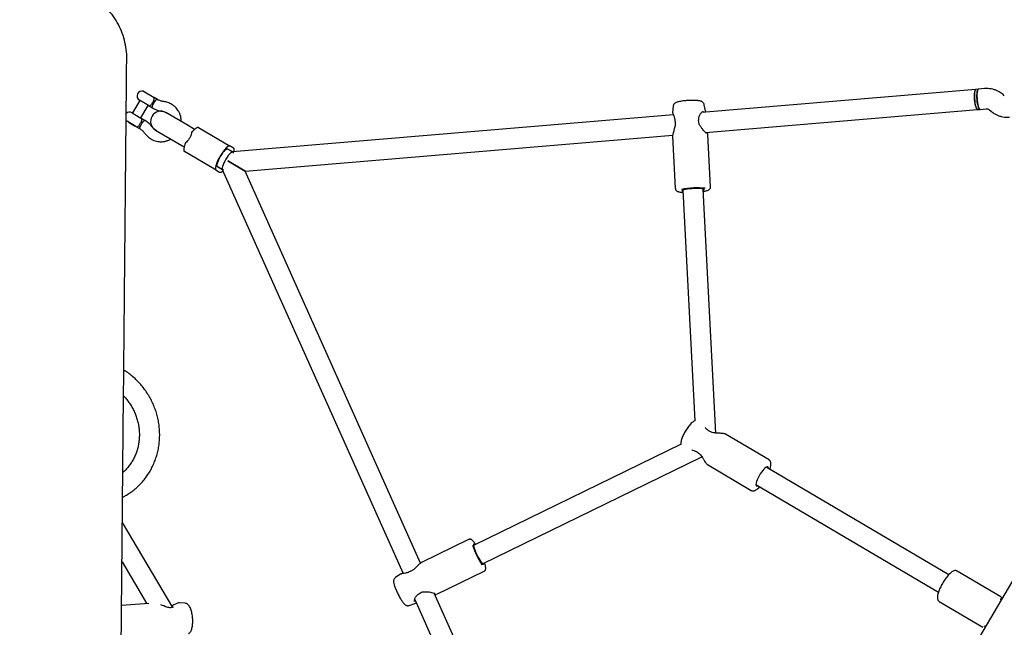
# Model space of a CAD drawing. Units: millimetres. Extents: x 16168 to 24946, y 31059 to 38286.
# Drawn here: x 22051 to 22826, y 33925 to 34402 of the extents above; entities that cross this region are included whole.
import ezdxf

# ---------------------------------------------------------------- set-up
doc = ezdxf.new("R2010")
doc.units = ezdxf.units.MM
doc.header["$LTSCALE"] = 200

msp = doc.modelspace()

# ---------------------------------------------------------------- linework, layer by layer
at = {"color": 7, "linetype": 'Continuous', "lineweight": 25}
for p, q in [((22803.62, 34347.67), (22587.95, 34329.55)), ((22805.57, 34347.83), (22803.62, 34347.67)), ((22810.46, 34348.25), (22805.57, 34347.83)), ((22148.71, 34346.21), (22148.71, 34346.11)), ((22148.71, 34346.21), (22157.18, 34341.22)), ((22159.68, 34339.74), (22157.18, 34341.22)), ((22825.95, 34342.63), (22824.92, 34343.52)), ((22145.78, 34338.97), (22139.95, 34329.09)), ((22152.53, 34334.98), (22145.53, 34339.11)), ((22146.58, 34325.18), (22152.4, 34335.06)), ((22152.53, 34334.98), (22155.75, 34333.09)), ((22565.43, 34334.35), (22565.03, 34329.42)), ((22590.78, 34330.87), (22589.89, 34335.61)), ((22590.91, 34313.75), (22804.96, 34331.73)), ((22804.96, 34331.73), (22806.9, 34331.89)), ((22806.9, 34331.89), (22811.8, 34332.3)), ((22814.45, 34331.42), (22815.48, 34330.53)), ((22139.7, 34329.23), (22146.71, 34325.1)), ((22149.92, 34323.21), (22146.71, 34325.1)), ((22183.74, 34319.2), (22166.4, 34329.43)), ((22565.56, 34327.67), (22218.77, 34298.54)), ((22590.8, 34329.89), (22590.77, 34330.91)), ((22135.04, 34323.14), (22135.78, 34322.58)), ((22142.78, 34318.45), (22135.78, 34322.58)), ((22136.83, 34321.96), (22136.85, 34321.86)), ((22136.85, 34321.86), (22141.75, 34318.97)), ((22141.75, 34318.97), (22141.85, 34318.99)), ((22142.78, 34318.45), (22145.99, 34316.55)), ((22155.92, 34317.75), (22155.94, 34317.74)), ((22156.16, 34317.5), (22155.99, 34317.69)), ((22188.82, 34316.21), (22183.74, 34319.2)), ((22192.03, 34317.8), (22216.99, 34303.07)), ((22158.27, 34315.65), (22175.61, 34305.42)), ((22159.3, 34315.04), (22158.62, 34315.29)), ((22228.81, 34283.33), (22565.05, 34311.57)), ((22564.99, 34310.83), (22567.11, 34269.62)), ((22565.05, 34311.46), (22565.02, 34311.11)), ((22594.87, 34271.05), (22592.75, 34312.26)), ((22175.61, 34305.42), (22180.69, 34302.43)), ((22219.18, 34298.3), (22215.02, 34300.75)), ((22218.14, 34298.91), (22215.46, 34300.49)), ((22219.66, 34301.5), (22216.99, 34303.07)), ((22205.81, 34284.13), (22180.85, 34298.85)), ((22206.89, 34286.97), (22211.05, 34284.52)), ((22210.01, 34285.13), (22207.33, 34286.71)), ((22228.81, 34283.33), (22215.11, 34291.41)), ((22215.11, 34291.41), (22228.67, 34283.41)), ((22205.81, 34284.13), (22208.48, 34282.55)), ((22210.64, 34284.76), (22352.89, 33967.15)), ((22228.67, 34283.41), (22228.81, 34283.33)), ((22366.75, 33975.36), (22228.81, 34283.33)), ((22573.08, 34268.47), (22582.42, 34087.09)), ((22598.94, 34077.55), (22589.06, 34269.29)), ((22928.42, 34124.32), (22706.39, 33747.93)), ((22131.1, 33899), (22133.05, 34107.24)), ((22640.83, 34056.42), (22606.52, 34076.66)), ((22571.62, 34068.76), (22408.34, 33989.21)), ((22415.35, 33974.82), (22587.95, 34058.92)), ((22592.39, 34052.72), (22626.71, 34032.48)), ((22782.2, 33966.18), (22638.71, 34050.82)), ((22630.58, 34037.04), (22774.08, 33952.39)), ((22171.72, 33940.51), (22132.11, 34007.16)), ((22404.45, 33993.87), (22367.36, 33975.8)), ((22131.83, 33976.32), (22151.4, 33943.39)), ((22367.25, 33975.69), (22367.38, 33975.76)), ((22379.54, 33950.81), (22416.62, 33968.88)), ((22823.24, 33948.82), (22788.92, 33969.06)), ((22351.1, 33966.77), (22346.98, 33964.03)), ((22181.28, 33943.82), (22176.91, 33944.12)), ((22362.08, 33946.64), (22450.54, 33749.12)), ((22465.14, 33755.66), (22377.32, 33951.74)), ((22379.43, 33950.8), (22379.58, 33950.83)), ((22774.8, 33945.12), (22809.12, 33924.88)), ((22152.86, 33943.49), (22131.5, 33942)), ((22357.71, 33942.01), (22362.29, 33943.53)), ((22362.26, 33943.51), (22363.25, 33944.02)), ((22362.34, 33943.58), (22362.28, 33943.56))]:
    msp.add_line(p, q, dxfattribs=at)
at = {"color": 7, "linetype": 'Continuous', "lineweight": 25, "flags": 128}
for points in [[(22802.58, 34339.56), (22802.48, 34341.27), (22802.46, 34342.92), (22802.53, 34344.41), (22802.67, 34345.68), (22802.9, 34346.68), (22803.19, 34347.34), (22803.52, 34347.65), (22803.62, 34347.67)], [(22803.62, 34347.67), (22803.38, 34347.56), (22803.06, 34347.1), (22802.79, 34346.28), (22802.6, 34345.16), (22802.49, 34343.79), (22802.46, 34342.22), (22802.52, 34340.54), (22802.66, 34338.81), (22802.87, 34337.13), (22803.15, 34335.57), (22803.49, 34334.2), (22803.86, 34333.09), (22804.25, 34332.28), (22804.65, 34331.83), (22804.96, 34331.73)], [(22805.57, 34347.83), (22805.3, 34347.71), (22804.98, 34347.22), (22804.73, 34346.38), (22804.54, 34345.24), (22804.43, 34343.85), (22804.41, 34342.27), (22804.47, 34340.58), (22804.62, 34338.86), (22804.84, 34337.18), (22805.12, 34335.63), (22805.46, 34334.28), (22805.83, 34333.18), (22806.23, 34332.4), (22806.62, 34331.97), (22806.9, 34331.89)], [(22804.53, 34339.72), (22804.43, 34341.44), (22804.41, 34343.08), (22804.47, 34344.57), (22804.62, 34345.85), (22804.85, 34346.84), (22805.13, 34347.51), (22805.47, 34347.82), (22805.57, 34347.83)], [(22155.75, 34333.08), (22155.64, 34333.21), (22155.57, 34333.68), (22155.71, 34334.42), (22156.05, 34335.36), (22156.55, 34336.4), (22157.17, 34337.44), (22157.84, 34338.38), (22158.49, 34339.13), (22159.07, 34339.61), (22159.52, 34339.78), (22159.67, 34339.75)], [(22804.96, 34331.73), (22804.86, 34331.73), (22804.48, 34331.98), (22804.08, 34332.59), (22803.69, 34333.53), (22803.34, 34334.76), (22803.02, 34336.22), (22802.77, 34337.85), (22802.58, 34339.56)], [(22806.9, 34331.89), (22806.81, 34331.89), (22806.43, 34332.14), (22806.03, 34332.75), (22805.64, 34333.69), (22805.29, 34334.92), (22804.97, 34336.39), (22804.72, 34338.01), (22804.53, 34339.72)], [(22145.99, 34316.55), (22145.88, 34316.67), (22145.82, 34317.14), (22145.96, 34317.88)], [(22145.96, 34317.88), (22146.3, 34318.82), (22146.8, 34319.86), (22147.41, 34320.9), (22148.08, 34321.84), (22148.74, 34322.59), (22149.32, 34323.07), (22149.76, 34323.24), (22149.92, 34323.2)], [(22186.55, 34313.6), (22187.41, 34314.68), (22188.26, 34315.63), (22189.07, 34316.44), (22189.82, 34317.08), (22190.51, 34317.54), (22191.11, 34317.82), (22191.62, 34317.91), (22192.03, 34317.8)], [(22181.88, 34305.68), (22181.35, 34304.4), (22180.92, 34303.2), (22180.61, 34302.1), (22180.41, 34301.13), (22180.34, 34300.3), (22180.39, 34299.64), (22180.56, 34299.15), (22180.85, 34298.85)], [(22216.99, 34303.07), (22216.44, 34303.18), (22215.72, 34302.96), (22214.86, 34302.42), (22213.88, 34301.58), (22212.81, 34300.46), (22211.69, 34299.12), (22210.57, 34297.58), (22209.47, 34295.91), (22208.44, 34294.17), (22207.51, 34292.4), (22206.71, 34290.67), (22206.07, 34289.04), (22205.62, 34287.57), (22205.36, 34286.31), (22205.3, 34285.29), (22205.45, 34284.55), (22205.81, 34284.13)], [(22215.02, 34300.75), (22214.85, 34300.82), (22214.31, 34300.76), (22213.63, 34300.39), (22212.82, 34299.73), (22211.93, 34298.8), (22211, 34297.66), (22210.06, 34296.34), (22209.17, 34294.91), (22208.35, 34293.44), (22207.65, 34291.99), (22207.1, 34290.62), (22206.72, 34289.39), (22206.53, 34288.37), (22206.54, 34287.59), (22206.75, 34287.09), (22206.89, 34286.97)], [(22220, 34298.65), (22220.12, 34299.32), (22220.17, 34300.33), (22220.02, 34301.07), (22219.66, 34301.5)], [(22219.18, 34298.3), (22218.7, 34298.36), (22218.05, 34298.1), (22217.27, 34297.53), (22216.38, 34296.67), (22215.44, 34295.57), (22214.48, 34294.27), (22213.55, 34292.83), (22212.69, 34291.33), (22211.95, 34289.84), (22211.36, 34288.41), (22210.94, 34287.13), (22210.71, 34286.05), (22210.69, 34285.22), (22210.88, 34284.67), (22211.26, 34284.45), (22211.83, 34284.54), (22211.97, 34284.6)], [(22219.55, 34297.45), (22219.47, 34297.91), (22219.18, 34298.3)], [(22208.48, 34282.55), (22209.03, 34282.44), (22209.75, 34282.66), (22210.61, 34283.21), (22211.14, 34283.63)], [(22589.11, 34268.26), (22589.35, 34268.36), (22589.76, 34268.63), (22589.81, 34268.9), (22589.5, 34269.14), (22588.85, 34269.34), (22587.88, 34269.51), (22586.64, 34269.63), (22585.16, 34269.7), (22583.52, 34269.72), (22581.78, 34269.68), (22580.01, 34269.58), (22578.29, 34269.44), (22576.68, 34269.25), (22575.25, 34269.02), (22574.07, 34268.77), (22573.16, 34268.5), (22572.59, 34268.23), (22572.36, 34267.96), (22572.49, 34267.71), (22572.97, 34267.48), (22573.13, 34267.43)], [(22640.29, 34049.89), (22640.28, 34050.13), (22640.13, 34050.74), (22639.78, 34051.05), (22639.25, 34051.05), (22638.57, 34050.74), (22637.76, 34050.13), (22636.85, 34049.25), (22635.89, 34048.13), (22634.91, 34046.82), (22633.95, 34045.37), (22633.05, 34043.85), (22632.24, 34042.31), (22631.57, 34040.81), (22631.06, 34039.43), (22630.73, 34038.21), (22630.59, 34037.21), (22630.64, 34036.46), (22630.9, 34036), (22631.34, 34035.84), (22631.95, 34036), (22632.16, 34036.11)], [(22409.28, 33989.66), (22409.16, 33989.78), (22408.73, 33990.09), (22408.44, 33990.08), (22408.32, 33989.75), (22408.36, 33989.12), (22408.56, 33988.2), (22408.91, 33987.03), (22409.41, 33985.67), (22410.02, 33984.18), (22410.73, 33982.6), (22411.5, 33981), (22412.31, 33979.46), (22413.11, 33978.03), (22413.88, 33976.78), (22414.59, 33975.74), (22415.21, 33974.98), (22415.71, 33974.51), (22416.06, 33974.36), (22416.27, 33974.53), (22416.31, 33975.01), (22416.29, 33975.28)]]:
    msp.add_lwpolyline(points, dxfattribs=at)
at = {"color": 7, "linetype": 'Continuous', "lineweight": 25}
for centre, radius, start, end in [((22147.49, 34342.44), 3.87, 71.63507, 239.46428), ((22137.74, 34325.9), 3.87, 59.46428, 133.49287), ((22162.34, 34322.54), 8, 59.46428, 239.46428), ((22584.6, 34324.6), 1, 347.87815, 2.94989), ((22567.73, 34323.18), 1, 181.81703, 193.32866), ((22584.12, 34208.4), 61.83, 83.86197, 101.35986), ((22592.01, 34079.15), 1, 45.68193, 57.9039), ((22583.2, 34064.22), 1, 240.77666, 253.25821), ((22469.98, 34010.35), 65.92, 198.62917, 213.4167), ((22357.95, 33967.06), 1.18, 115.95719, 122.30625), ((22364.79, 33951.97), 1, 300.04414, 311.09329), ((22172.36, 33939.61), 1, 95.35195, 108.09323)]:
    msp.add_arc(centre, radius, start, end, dxfattribs=at)
for points, knots in [([(22078.91, 34429.22), (22076.41, 34429.15), (22071.42, 34429), (22064.06, 34427.55), (22056.94, 34425.23), (22050.18, 34421.97), (22043.91, 34417.86), (22038.23, 34412.97), (22033.23, 34407.38), (22029.01, 34401.19), (22025.64, 34394.5), (22023.13, 34387.42), (22021.7, 34380.08), (22021.09, 34375.09), (22021.23, 34372.6), (22021.23, 34372.6)], [0, 0, 0, 0, 0.083333, 0.166667, 0.25, 0.333333, 0.416666, 0.5, 0.583333, 0.666666, 0.749999, 0.833333, 0.916666, 0.999999, 1, 1, 1, 1]), ([(22135.52, 34371.53), (22135.52, 34371.53), (22135.71, 34374.02), (22135.19, 34379.02), (22133.89, 34386.38), (22131.52, 34393.51), (22128.28, 34400.26), (22124.17, 34406.53), (22119.28, 34412.22), (22113.69, 34417.21), (22107.49, 34421.43), (22100.8, 34424.82), (22093.72, 34427.28), (22086.39, 34428.86), (22081.4, 34429.1), (22078.91, 34429.22)], [0, 0, 0, 0, 0.000001, 0.083334, 0.166667, 0.250001, 0.333334, 0.416667, 0.5, 0.583334, 0.666667, 0.75, 0.833333, 0.916667, 1, 1, 1, 1]), ([(22133.05, 34107.24), (22133.09, 34111.82), (22133.18, 34120.87), (22133.3, 34134), (22133.42, 34146.45), (22133.53, 34158.16), (22133.63, 34169.2), (22133.73, 34179.6), (22133.82, 34189.4), (22133.9, 34198.78), (22133.99, 34207.74), (22134.07, 34216.28), (22134.14, 34224.27), (22134.21, 34231.73), (22134.28, 34238.69), (22134.34, 34245.18), (22134.4, 34251.21), (22134.45, 34256.8), (22134.5, 34261.98), (22134.54, 34266.76), (22134.58, 34271.17), (22134.62, 34275.16), (22134.65, 34278.74), (22134.68, 34281.98), (22134.71, 34285.11), (22134.74, 34288.26), (22134.77, 34291.75), (22134.81, 34295.59), (22134.85, 34299.77), (22134.89, 34304.09), (22134.93, 34308.54), (22134.97, 34313.09), (22135.02, 34317.71), (22135.06, 34322.23), (22135.1, 34326.63), (22135.14, 34330.89), (22135.18, 34335.11), (22135.22, 34339.25), (22135.26, 34343.29), (22135.29, 34347.2), (22135.33, 34350.94), (22135.36, 34354.48), (22135.39, 34357.79), (22135.42, 34360.84), (22135.45, 34363.6), (22135.47, 34365.99), (22135.49, 34367.97), (22135.5, 34369.54), (22135.51, 34370.65), (22135.52, 34371.28), (22135.52, 34371.45), (22135.52, 34371.53)], [0, 0, 0, 0, 0.026762, 0.052885, 0.078254, 0.102831, 0.126628, 0.149657, 0.171928, 0.193448, 0.215185, 0.236094, 0.256173, 0.27542, 0.293833, 0.311412, 0.328158, 0.344071, 0.359152, 0.3734, 0.386816, 0.3994, 0.410503, 0.420866, 0.430736, 0.441217, 0.452442, 0.466358, 0.481269, 0.497177, 0.51408, 0.531979, 0.550873, 0.570764, 0.589871, 0.609814, 0.630593, 0.65221, 0.674663, 0.697954, 0.722084, 0.747053, 0.772857, 0.799494, 0.826959, 0.85525, 0.882693, 0.910899, 0.939887, 0.969639, 1, 1, 1, 1]), ([(22824.92, 34343.52), (22824.49, 34343.87), (22823.41, 34344.76), (22821.51, 34345.95), (22819.25, 34347.01), (22816.87, 34347.77), (22814.42, 34348.22), (22812.27, 34348.36), (22810.95, 34348.28), (22810.46, 34348.25)], [0, 0, 0, 0, 0.10796, 0.267729, 0.427432, 0.586946, 0.74628, 0.905453, 1, 1, 1, 1]), ([(22152.53, 34334.98), (22152.53, 34334.98), (22152.83, 34334.81), (22153.35, 34334.69), (22154.2, 34335.11), (22155.01, 34335.91), (22155.63, 34336.78), (22156.15, 34337.61), (22156.58, 34338.43), (22156.97, 34339.41), (22157.15, 34340.28), (22157.13, 34340.92), (22156.9, 34341.17), (22156.81, 34341.27)], [0, 0, 0, 0, 0.000986, 0.163279, 0.282832, 0.403079, 0.506716, 0.543513, 0.635232, 0.726797, 0.822262, 0.929295, 1, 1, 1, 1]), ([(22164.73, 34338.08), (22163.84, 34338.24), (22162.07, 34338.56), (22160.47, 34339.35), (22159.67, 34339.75)], [0, 0, 0, 0, 0.500145, 1, 1, 1, 1]), ([(22155.75, 34333.08), (22156.98, 34332.46), (22159.44, 34331.22), (22162.15, 34330.7), (22163.51, 34330.44)], [0, 0, 0, 0, 0.500078, 1, 1, 1, 1]), ([(22170.94, 34335.88), (22169.96, 34336.4), (22168, 34337.44), (22165.82, 34337.87), (22164.73, 34338.08)], [0, 0, 0, 0, 0.500098, 1, 1, 1, 1]), ([(22178.36, 34322.38), (22178.36, 34322.79), (22178.37, 34323.65), (22178.23, 34324.94), (22177.95, 34326.42), (22177.42, 34328.19), (22176.61, 34329.98), (22175.57, 34331.65), (22174.38, 34333.13), (22172.85, 34334.63), (22171.6, 34335.45), (22170.94, 34335.88)], [0, 0, 0, 0, 0.0766089, 0.1585516, 0.2381288, 0.3546651, 0.5003475, 0.601769, 0.7205609, 0.8543771, 1, 1, 1, 1]), ([(22589.88, 34335.66), (22589.79, 34335.96), (22589.62, 34336.53), (22589.12, 34337.21), (22588.55, 34337.71), (22587.94, 34338.07), (22587.25, 34338.35), (22586.36, 34338.58), (22585.22, 34338.77), (22583.79, 34338.9), (22582.22, 34338.98), (22580.49, 34339), (22578.71, 34338.97), (22576.91, 34338.88), (22575.13, 34338.75), (22573.42, 34338.58), (22571.82, 34338.36), (22570.36, 34338.1), (22569.03, 34337.79), (22568.03, 34337.46), (22567.22, 34337.07), (22566.59, 34336.62), (22566.03, 34336.03), (22565.58, 34335.26), (22565.49, 34334.65), (22565.44, 34334.36)], [0, 0, 0, 0, 0.029775, 0.057023, 0.083611, 0.111612, 0.144371, 0.189014, 0.2471, 0.300287, 0.356061, 0.409864, 0.462827, 0.515453, 0.568035, 0.620757, 0.673896, 0.727927, 0.783873, 0.844802, 0.882882, 0.912506, 0.941895, 0.971478, 1, 1, 1, 1]), ([(22811.8, 34332.3), (22811.9, 34332.31), (22812.35, 34332.33), (22813.14, 34332.2), (22813.93, 34331.83), (22814.34, 34331.51), (22814.45, 34331.42)], [0, 0, 0, 0, 0.1094412, 0.4873381, 0.8560274, 1, 1, 1, 1]), ([(22142.78, 34318.45), (22142.78, 34318.44), (22142.87, 34318.39), (22143.18, 34318.24), (22143.74, 34318.2), (22144.29, 34318.51), (22144.81, 34318.93), (22145.26, 34319.4), (22145.91, 34320.27), (22146.54, 34321.32), (22147.09, 34322.49), (22147.4, 34323.58), (22147.36, 34324.53), (22147, 34324.93), (22146.71, 34325.1), (22146.71, 34325.1)], [0, 0, 0, 0, 0.000907, 0.045033, 0.158376, 0.272322, 0.282975, 0.367849, 0.449547, 0.534113, 0.629399, 0.739957, 0.849877, 0.999093, 1, 1, 1, 1]), ([(22163.51, 34330.44), (22164.11, 34330.34), (22165.29, 34330.12), (22166.36, 34329.57), (22166.89, 34329.3)], [0, 0, 0, 0, 0.500241, 1, 1, 1, 1]), ([(22565.03, 34329.45), (22565.05, 34329.24), (22565.09, 34328.76), (22565.59, 34327.64), (22566.16, 34326.21), (22566.6, 34324.65), (22566.69, 34323.66), (22566.73, 34323.15)], [0, 0, 0, 0, 0.189878, 0.423045, 0.695257, 0.844161, 1, 1, 1, 1]), ([(22591.57, 34313.09), (22591.55, 34313.12), (22591.49, 34313.18), (22590.9, 34313.74), (22589.94, 34314.73), (22588.73, 34316.1), (22587.4, 34317.78), (22586.19, 34319.76), (22585.51, 34321.65), (22585.39, 34323.24), (22585.52, 34324), (22585.58, 34324.39)], [0, 0, 0, 0, 0.083169, 0.200217, 0.324018, 0.455034, 0.590719, 0.727521, 0.862737, 0.930374, 1, 1, 1, 1]), ([(22585.6, 34324.58), (22585.66, 34325.13), (22585.79, 34326.22), (22586.57, 34327.92), (22587.64, 34329.37), (22588.71, 34330.27), (22589, 34330.36), (22589.13, 34330.41)], [0, 0, 0, 0, 0.161086, 0.315992, 0.595767, 0.825198, 1, 1, 1, 1]), ([(22815.48, 34330.53), (22815.91, 34330.17), (22816.99, 34329.28), (22818.89, 34328.1), (22821.15, 34327.03), (22823.53, 34326.27), (22825.98, 34325.82), (22828.13, 34325.69), (22829.45, 34325.77), (22829.94, 34325.8)], [0, 0, 0, 0, 0.10796, 0.267729, 0.427432, 0.586946, 0.74628, 0.905453, 1, 1, 1, 1]), ([(22145.99, 34316.55), (22146.72, 34316.04), (22148.19, 34315.02), (22149.33, 34313.63), (22149.89, 34312.93)], [0, 0, 0, 0, 0.499855, 1, 1, 1, 1]), ([(22155.99, 34317.69), (22155.11, 34318.75), (22153.34, 34320.88), (22151.06, 34322.43), (22149.92, 34323.2)], [0, 0, 0, 0, 0.499922, 1, 1, 1, 1]), ([(22158.62, 34315.29), (22158.12, 34315.62), (22157.29, 34316.16), (22156.65, 34316.93), (22156.4, 34317.23)], [0, 0, 0, 0, 0.6027558, 1, 1, 1, 1]), ([(22566.76, 34322.96), (22566.85, 34322.47), (22567.04, 34321.49), (22567.01, 34319.84), (22566.74, 34318.15), (22566.16, 34315.84), (22565.5, 34313.73), (22565.1, 34312.21), (22565.07, 34311.77), (22565.07, 34311.68)], [0, 0, 0, 0, 0.1181858, 0.2397755, 0.3689651, 0.5062445, 0.8034909, 0.9629363, 1, 1, 1, 1]), ([(22149.9, 34312.93), (22150.61, 34312.08), (22152.04, 34310.37), (22153.89, 34309.16), (22154.82, 34308.55)], [0, 0, 0, 0, 0.499902, 1, 1, 1, 1]), ([(22154.82, 34308.55), (22155.51, 34308.19), (22156.84, 34307.5), (22158.89, 34306.88), (22160.76, 34306.56), (22162.51, 34306.47), (22164.05, 34306.55), (22165.45, 34306.77), (22166.69, 34307.07), (22167.92, 34307.47), (22169.12, 34307.97), (22169.87, 34308.39), (22170.23, 34308.6)], [0, 0, 0, 0, 0.145606, 0.279407, 0.398186, 0.499596, 0.605228, 0.683776, 0.761898, 0.841467, 0.9234, 1, 1, 1, 1]), ([(22186.55, 34313.6), (22186.37, 34312.82), (22186.03, 34311.27), (22184.77, 34308.92), (22183.38, 34306.95), (22182.32, 34306.06), (22181.88, 34305.68)], [0, 0, 0, 0, 0.266006, 0.531719, 0.802227, 1, 1, 1, 1]), ([(22592.75, 34312.21), (22592.69, 34312.47), (22592.6, 34312.84), (22592.17, 34313.62), (22592.04, 34313.84)], [0, 0, 0, 0, 0.717565, 1, 1, 1, 1]), ([(22567.14, 34269.64), (22567.14, 34269.54), (22567.12, 34269.17), (22567.39, 34268.59), (22567.82, 34268.04), (22568.33, 34267.66), (22568.94, 34267.36), (22569.74, 34267.1), (22570.83, 34266.88), (22572, 34266.72), (22572.85, 34266.66), (22573.17, 34266.64)], [0, 0, 0, 0, 0.032025, 0.119764, 0.201635, 0.288423, 0.392899, 0.539323, 0.721951, 0.892879, 1, 1, 1, 1]), ([(22589.15, 34267.46), (22589.41, 34267.5), (22590.21, 34267.64), (22591.34, 34267.91), (22592.54, 34268.27), (22593.4, 34268.66), (22594.09, 34269.15), (22594.56, 34269.72), (22594.86, 34270.38), (22594.85, 34270.84), (22594.85, 34271.03)], [0, 0, 0, 0, 0.0870317, 0.2637836, 0.446709, 0.646446, 0.7614812, 0.8506704, 0.9379438, 1, 1, 1, 1]), ([(22132.3, 34027.12), (22133.07, 34027.51), (22135.04, 34028.52), (22138.05, 34030.46), (22141.33, 34032.89), (22144.4, 34035.58), (22147.27, 34038.5), (22149.9, 34041.64), (22152.3, 34044.98), (22154.44, 34048.51), (22156.32, 34052.19), (22157.91, 34056.02), (22159.23, 34059.98), (22160.25, 34064.03), (22160.97, 34068.17), (22161.4, 34072.36), (22161.51, 34076.59), (22161.32, 34080.82), (22160.83, 34085.05), (22160.03, 34089.24), (22158.94, 34093.38), (22157.55, 34097.43), (22155.88, 34101.38), (22153.94, 34105.2), (22151.72, 34108.88), (22149.26, 34112.39), (22146.55, 34115.72), (22143.62, 34118.84), (22140.49, 34121.75), (22137.14, 34124.39), (22134.72, 34126.15), (22133.36, 34126.93), (22133.23, 34127.01)], [0, 0, 0, 0, 0.021875, 0.056474, 0.091069, 0.125667, 0.160271, 0.194886, 0.229517, 0.264167, 0.298839, 0.333536, 0.368259, 0.403008, 0.437783, 0.472584, 0.507409, 0.542256, 0.577124, 0.612011, 0.646913, 0.68183, 0.716758, 0.751694, 0.786638, 0.821584, 0.856531, 0.891476, 0.926415, 0.961347, 0.996268, 1, 1, 1, 1]), ([(22133.04, 34106.7), (22133.1, 34106.64), (22134.03, 34105.75), (22135.62, 34103.83), (22137.8, 34100.94), (22139.71, 34097.85), (22141.37, 34094.63), (22142.77, 34091.29), (22143.88, 34087.86), (22144.71, 34084.35), (22145.25, 34080.8), (22145.5, 34077.24), (22145.45, 34073.68), (22145.1, 34070.16), (22144.45, 34066.7), (22143.52, 34063.33), (22142.31, 34060.08), (22140.82, 34056.95), (22139.07, 34053.99), (22137.07, 34051.21), (22134.88, 34048.66), (22133.27, 34047.17), (22132.48, 34046.45)], [0, 0, 0, 0, 0.00354, 0.055985, 0.1084, 0.160794, 0.213175, 0.265549, 0.317925, 0.370309, 0.422713, 0.475144, 0.527614, 0.580132, 0.632709, 0.685356, 0.738082, 0.790896, 0.843802, 0.896804, 0.949901, 1, 1, 1, 1]), ([(22582.62, 34087.16), (22582.5, 34087.12), (22582.05, 34086.98), (22581.3, 34086.54), (22580.26, 34085.78), (22579.14, 34084.7), (22577.99, 34083.38), (22576.89, 34081.95), (22575.85, 34080.42), (22574.88, 34078.83), (22573.99, 34077.21), (22573.2, 34075.59), (22572.54, 34074), (22572.01, 34072.46), (22571.66, 34070.96), (22571.5, 34069.7), (22571.6, 34068.88), (22571.64, 34068.57)], [0, 0, 0, 0, 0.018223, 0.07333, 0.14276, 0.224032, 0.299746, 0.371763, 0.442078, 0.511663, 0.581108, 0.650803, 0.721255, 0.793302, 0.86855, 0.950685, 1, 1, 1, 1]), ([(22592.53, 34080), (22592, 34080.41), (22591.19, 34081.04), (22590.83, 34081.65), (22590.71, 34081.86)], [0, 0, 0, 0, 0.645211, 1, 1, 1, 1]), ([(22606.52, 34076.66), (22606.33, 34076.75), (22605.96, 34076.92), (22604.91, 34077.13), (22603.45, 34077.27), (22601.74, 34077.36), (22600.31, 34077.43), (22598.88, 34077.54), (22597.06, 34077.77), (22595.23, 34078.23), (22593.69, 34079), (22593.04, 34079.57), (22592.7, 34079.86)], [0, 0, 0, 0, 0.0955045, 0.1814965, 0.3267838, 0.4402373, 0.5229916, 0.5980194, 0.7043127, 0.83864, 0.91528, 1, 1, 1, 1]), ([(22580.19, 34064.04), (22580.44, 34064.04), (22581.15, 34064.02), (22582.1, 34063.61), (22582.71, 34063.35)], [0, 0, 0, 0, 0.354868, 1, 1, 1, 1]), ([(22582.91, 34063.26), (22583.46, 34063.05), (22584.49, 34062.66), (22585.85, 34061.54), (22586.95, 34060.31), (22587.99, 34058.91), (22589.05, 34057.26), (22590.19, 34055.41), (22591.15, 34054), (22591.89, 34053.09), (22592.22, 34052.85), (22592.38, 34052.72)], [0, 0, 0, 0, 0.109057, 0.206695, 0.294932, 0.390142, 0.507429, 0.647549, 0.810576, 0.901931, 1, 1, 1, 1]), ([(22641.56, 34049.14), (22641.61, 34049.3), (22641.86, 34050), (22642.15, 34051.15), (22642.39, 34052.59), (22642.39, 34053.79), (22642.17, 34054.82), (22641.75, 34055.62), (22641.27, 34056.18), (22640.91, 34056.35), (22640.82, 34056.39)], [0, 0, 0, 0, 0.048708, 0.225223, 0.407812, 0.602131, 0.735176, 0.852172, 0.963078, 1, 1, 1, 1]), ([(22626.72, 34032.51), (22626.93, 34032.39), (22627.41, 34032.12), (22628.24, 34032.05), (22629.11, 34032.17), (22629.99, 34032.51), (22630.98, 34033.09), (22632.09, 34034), (22632.94, 34034.79), (22633.39, 34035.31), (22633.43, 34035.36)], [0, 0, 0, 0, 0.08766, 0.19953, 0.314077, 0.444526, 0.605145, 0.794971, 0.979909, 1, 1, 1, 1]), ([(22410, 33990.01), (22409.76, 33990.37), (22409.23, 33991.18), (22408.46, 33992.18), (22407.72, 33993.01), (22407.07, 33993.56), (22406.41, 33993.93), (22405.71, 33994.12), (22405, 33994.11), (22404.61, 33993.92), (22404.46, 33993.84)], [0, 0, 0, 0, 0.145748, 0.3232921, 0.5091097, 0.6654663, 0.7699316, 0.8585457, 0.9453982, 1, 1, 1, 1]), ([(22367.4, 33975.82), (22366.94, 33975.53), (22365.94, 33974.88), (22364.4, 33973.28), (22362.85, 33971.69), (22361.41, 33970.37), (22359.63, 33969.09), (22358.29, 33968.62), (22357.6, 33968.38)], [0, 0, 0, 0, 0.195937, 0.433198, 0.565117, 0.70361, 0.84738, 1, 1, 1, 1]), ([(22416.61, 33968.91), (22416.7, 33968.95), (22417.05, 33969.08), (22417.48, 33969.55), (22417.81, 33970.16), (22417.96, 33970.78), (22418, 33971.45), (22417.92, 33972.3), (22417.69, 33973.39), (22417.38, 33974.52), (22417.11, 33975.32), (22417, 33975.63)], [0, 0, 0, 0, 0.031569, 0.11933, 0.201329, 0.28838, 0.393342, 0.540728, 0.723397, 0.894528, 1, 1, 1, 1]), ([(22357.41, 33968.31), (22356.95, 33968.1), (22356.04, 33967.7), (22354.46, 33967.33), (22352.93, 33967.14), (22351.71, 33967.04), (22351.27, 33966.84), (22351.07, 33966.75)], [0, 0, 0, 0, 0.155802, 0.304702, 0.576916, 0.810105, 1, 1, 1, 1]), ([(22357.32, 33968.05), (22357.33, 33968.11), (22357.33, 33968.23), (22357.38, 33968.28), (22357.41, 33968.31)], [0, 0, 0, 0, 0.443704, 1, 1, 1, 1]), ([(22357.44, 33968.12), (22357.46, 33968.18), (22357.49, 33968.3), (22357.56, 33968.38), (22357.6, 33968.38), (22357.61, 33968.38)], [0, 0, 0, 0, 0.515286, 0.886105, 1, 1, 1, 1]), ([(22788.88, 33969.04), (22788.69, 33969.15), (22788.24, 33969.42), (22787.42, 33969.49), (22786.56, 33969.38), (22785.67, 33969.05), (22784.69, 33968.47), (22783.58, 33967.59), (22782.4, 33966.43), (22781.22, 33965.08), (22780.05, 33963.59), (22778.92, 33961.98), (22777.83, 33960.27), (22776.81, 33958.52), (22775.88, 33956.75), (22775.06, 33955), (22774.37, 33953.31), (22773.82, 33951.7), (22773.44, 33950.19), (22773.24, 33948.82), (22773.26, 33947.67), (22773.48, 33946.69), (22773.91, 33945.89), (22774.38, 33945.34), (22774.74, 33945.18), (22774.82, 33945.15)], [0, 0, 0, 0, 0.023097, 0.055624, 0.088791, 0.12643, 0.172695, 0.227654, 0.281453, 0.333021, 0.383394, 0.433147, 0.482588, 0.531909, 0.581252, 0.630724, 0.680505, 0.730855, 0.782231, 0.835532, 0.886261, 0.924594, 0.958411, 0.990546, 1, 1, 1, 1]), ([(22346.99, 33963.99), (22346.9, 33963.94), (22346.53, 33963.74), (22346.1, 33963.19), (22345.72, 33962.48), (22345.53, 33961.76), (22345.47, 33961.06), (22345.52, 33960.27), (22345.7, 33959.31), (22346.02, 33958.11), (22346.48, 33956.73), (22347.05, 33955.23), (22347.73, 33953.63), (22348.47, 33952), (22349.27, 33950.38), (22350.09, 33948.81), (22350.92, 33947.33), (22351.74, 33945.98), (22352.55, 33944.77), (22353.36, 33943.71), (22354.09, 33942.93), (22354.87, 33942.35), (22355.66, 33941.98), (22356.51, 33941.83), (22357.23, 33941.84), (22357.6, 33942), (22357.69, 33942.04)], [0, 0, 0, 0, 0.010105, 0.03907, 0.065895, 0.09265, 0.121616, 0.156918, 0.207804, 0.263658, 0.3161, 0.371102, 0.424575, 0.477381, 0.529938, 0.582511, 0.635279, 0.688563, 0.742929, 0.799697, 0.863313, 0.903067, 0.932174, 0.96161, 0.991533, 1, 1, 1, 1]), ([(22365.45, 33951.21), (22365.85, 33951.52), (22366.68, 33952.16), (22368.36, 33952.72), (22370.28, 33952.92), (22372.37, 33952.8), (22374.49, 33952.45), (22376.41, 33952.02), (22377.59, 33951.67), (22377.9, 33951.57), (22377.97, 33951.54)], [0, 0, 0, 0, 0.097994, 0.205821, 0.328179, 0.465959, 0.617822, 0.78018, 0.950294, 1, 1, 1, 1]), ([(22176.94, 33944.12), (22176.48, 33944.06), (22175.54, 33943.94), (22173.47, 33942.86), (22171.77, 33942.03), (22171.03, 33941.67)], [0, 0, 0, 0, 0.344564, 0.71702, 1, 1, 1, 1]), ([(22361.9, 33945.2), (22361.88, 33945.33), (22361.82, 33945.64), (22362.09, 33947), (22362.84, 33948.64), (22363.95, 33950.15), (22364.84, 33950.78), (22365.29, 33951.1)], [0, 0, 0, 0, 0.175006, 0.404536, 0.684216, 0.839018, 1, 1, 1, 1]), ([(22377.8, 33950.68), (22377.88, 33950.68), (22378.44, 33950.7), (22378.85, 33950.69), (22379.06, 33950.73), (22379.08, 33950.74)], [0, 0, 0, 0, 0.132945, 0.888691, 1, 1, 1, 1]), ([(22823.37, 33946.24), (22823.3, 33946.42), (22823.1, 33947.03), (22823.15, 33947.25), (22823.18, 33947.4)], [0, 0, 0, 0, 0.305776, 1, 1, 1, 1]), ([(22824.28, 33947.78), (22824.1, 33948), (22823.71, 33948.48), (22823.4, 33948.7), (22823.24, 33948.82)], [0, 0, 0, 0, 0.4565144, 1, 1, 1, 1]), ([(22172.05, 33940.56), (22171.5, 33940.43), (22170.44, 33940.17), (22168.69, 33940.33), (22167.07, 33940.72), (22165.41, 33941.29), (22163.75, 33941.97), (22162.72, 33942.4), (22162.24, 33942.6)], [0, 0, 0, 0, 0.1786693, 0.3394059, 0.4854998, 0.6428218, 0.8352755, 1, 1, 1, 1]), ([(22184.02, 33919.81), (22184.2, 33919.91), (22184.68, 33920.16), (22185.29, 33920.77), (22185.91, 33921.61), (22186.43, 33922.69), (22186.87, 33924.05), (22187.19, 33925.68), (22187.39, 33927.47), (22187.46, 33929.31), (22187.43, 33931.19), (22187.29, 33933.07), (22187.05, 33934.91), (22186.71, 33936.67), (22186.27, 33938.33), (22185.72, 33939.87), (22185.07, 33941.18), (22184.33, 33942.22), (22183.51, 33943), (22182.61, 33943.52), (22181.84, 33943.8), (22181.39, 33943.79), (22181.3, 33943.79)], [0, 0, 0, 0, 0.022882, 0.061901, 0.104541, 0.154662, 0.215308, 0.2791, 0.339608, 0.398044, 0.455468, 0.512506, 0.569599, 0.627063, 0.68545, 0.745651, 0.809368, 0.865071, 0.909662, 0.950401, 0.989524, 1, 1, 1, 1]), ([(22810.33, 33925.61), (22810.42, 33925.67), (22810.6, 33925.78), (22811.01, 33925.96), (22811.41, 33925.99), (22811.42, 33925.99)], [0, 0, 0, 0, 0.489392, 0.977137, 1, 1, 1, 1])]:
    msp.add_open_spline(points, degree=3, knots=knots, dxfattribs=at)

doc.saveas('drawing.dxf')
